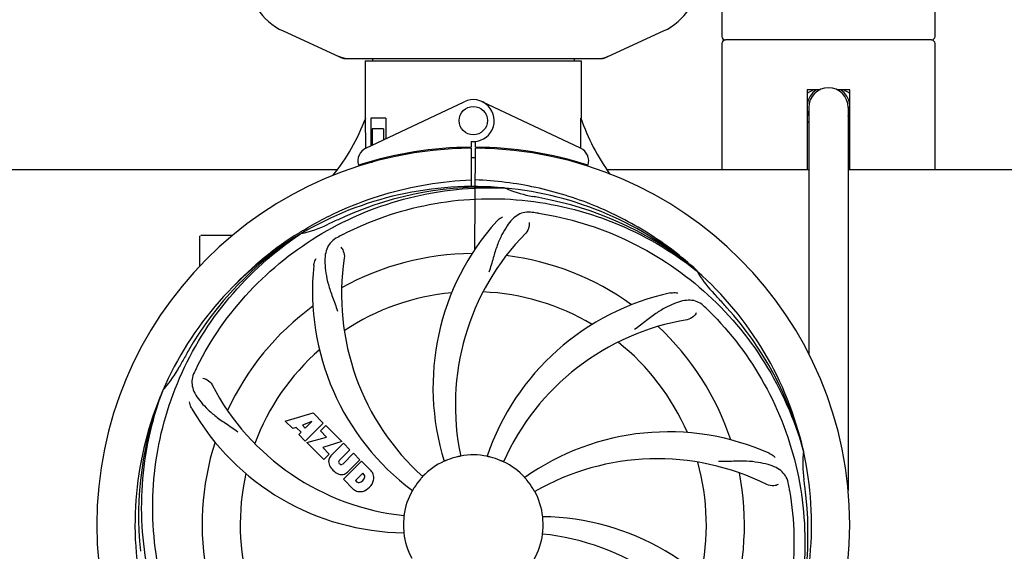
# Model space of a CAD drawing. Units: millimetres. Extents: x 17402 to 24133, y 2616 to 7481.
# Drawn here: x 20265 to 20543, y 4201 to 4351 of the extents above; entities that cross this region are included whole.
import ezdxf

# ---------------------------------------------------------------- set-up
doc = ezdxf.new("R2010")
doc.units = ezdxf.units.MM
doc.layers.add('COTAS', color=7, linetype='Continuous')
doc.styles.add('ARIAL', font='arial.ttf')
doc.dimstyles.new('Diseño_PlanosFabricacion', dxfattribs={"dimtxt": 40, "dimasz": 45, "dimexe": 10, "dimexo": 10, "dimgap": 10, "dimtad": 1, "dimtih": 1, "dimtoh": 1, "dimdec": 0, "dimzin": 1, "dimdsep": 46, "dimtxsty": 'ARIAL', "dimcen": 15, "dimadec": 0, "dimazin": 0, "dimtp": 0.05, "dimtm": 0.05, "dimtfac": 1, "dimtdec": 0, "dimtofl": 0, "dimtmove": 0, "dimatfit": 3, "dimfxl": 0, "dimtolj": 1, "dimarcsym": 0})

# ---------------------------------------------------------------- blocks, each defined once
blk = doc.blocks.new('*D5')
at = {"layer": 'COTAS', "color": 0, "lineweight": -2}
for p, q in [((21653.08, 4370.29), (21653.08, 3811.8)), ((18538.08, 4098.79), (18538.08, 3811.8)), ((18583.08, 3821.8), (21608.08, 3821.8))]:
    blk.add_line(p, q, dxfattribs=at)
at = {"layer": 'COTAS', "color": 0}
for points in [[(18583.08, 3829.3), (18583.08, 3814.3), (18538.08, 3821.8)], [(21608.08, 3829.3), (21608.08, 3814.3), (21653.08, 3821.8)]]:
    blk.add_solid(points, dxfattribs=at)
at = {"layer": 'Defpoints', "color": 0}
for p in [(21653.08, 4380.29), (18538.08, 4108.79), (21653.08, 3821.8)]:
    blk.add_point(p, dxfattribs=at)
at = {"layer": 'COTAS', "color": 0, "insert": (20095.58, 3852.23), "char_height": 40, "attachment_point": 5, "style": 'ARIAL'}
blk.add_mtext('\\A1;3115 mm', dxfattribs=at)
blk = doc.blocks.new('A$C6D5B6AD1')
for p, q in [((1999, 340.21), (1999, 306.21)), ((2059, 306.21), (2059, 340.21)), ((1875.44, 307.75), (1892.36, 300.03)), ((1965.64, 300.03), (1982.56, 307.75)), ((2058, 305.21), (2000, 305.21)), ((1999, 304.21), (1999, 268.71)), ((2059, 268.71), (2059, 304.21)), ((1892.66, 299.96), (1965.34, 299.96)), ((1898.6, 299.38), (1959.4, 299.38)), ((1898.6, 299.38), (1898.6, 283.21)), ((1898.6, 299.38), (1898.6, 283.21)), ((1900.58, 299.96), (1900.58, 299.38)), ((1957.42, 299.96), (1957.42, 299.38)), ((1959.4, 299.38), (1959.4, 283.21)), ((1959.4, 299.38), (1959.4, 283.21)), ((2026.6, 291.21), (2023, 291.21)), ((2023, 290.25), (2024.66, 291.21)), ((2023, 291.21), (2023, 268.71)), ((2035, 291.21), (2031.4, 291.21)), ((2033.34, 291.21), (2035, 290.25)), ((2035, 268.71), (2035, 291.21)), ((1898.79, 274.74), (1926.48, 287.84)), ((1959.21, 274.74), (1931.52, 287.84)), ((2023.45, 286.21), (2023.45, 216.8)), ((2035, 286.21), (2034.55, 286.21)), ((2034.55, 286.21), (2034.55, 178.37)), ((2035, 285.72), (2034.55, 285.72)), ((1898.76, 275.01), (1898.7, 283.21)), ((1904.42, 283.21), (1900.2, 283.21)), ((1900.2, 283.21), (1900.2, 275.4)), ((1904.42, 283.21), (1904.42, 277.4)), ((1903.71, 280.21), (1900.57, 280.21)), ((1900.57, 280.21), (1900.57, 275.58)), ((1903.71, 280.21), (1903.71, 277.07)), ((2023.45, 281.91), (2023, 282.17)), ((2035, 282.17), (2034.55, 281.91)), ((1898.76, 274.74), (1898.76, 275.01)), ((1926.83, 274.98), (1926.8, 274.67)), ((1928.37, 276.64), (1928.38, 275.01)), ((1928.39, 274.71), (1928.45, 263.94)), ((1929.45, 246.27), (1929.61, 274.71)), ((1929.62, 275.01), (1929.63, 276.64)), ((1931.17, 274.98), (1931.2, 274.67)), ((1903.71, 271.96), (1903.71, 271.63)), ((1907.95, 272.9), (1907.95, 272.58)), ((1898.79, 270.29), (1898.79, 270.62)), ((1900.57, 270.71), (1899.32, 270.71)), ((1900.57, 271.13), (1900.57, 270.71)), ((1691.74, 268.71), (1890.61, 268.71)), ((1966.74, 268.71), (2023.45, 268.71)), ((2034.55, 268.71), (2165.61, 268.71)), ((1937.69, 263.55), (1937.93, 263.54)), ((1852, 241.53), (1852, 249.96)), ((1857, 250.21), (1852.25, 250.21)), ((1861.25, 250.21), (1857, 250.21)), ((1880.03, 250.95), (1880.25, 251.09)), ((1880.28, 250.55), (1880.48, 250.68)), ((1991.77, 240.33), (1991.96, 240.19)), ((1992.05, 240.25), (1991.86, 240.43)), ((1841.49, 206.28), (1841.57, 206.51)), ((1876.07, 197.89), (1883.89, 200.25)), ((1883.89, 200.25), (1886.78, 197.37)), ((1878.18, 195.78), (1876.07, 197.89)), ((1883.53, 197.75), (1880.89, 196.76)), ((1886.78, 197.37), (1881.69, 192.28)), ((1881.71, 195.94), (1883.53, 197.75)), ((1879.18, 196.1), (1878.18, 195.78)), ((1880.5, 194.78), (1879.18, 196.1)), ((1879.84, 194.12), (1880.5, 194.78)), ((1881.69, 192.28), (1879.84, 194.12)), ((1880.89, 196.76), (1881.71, 195.94)), ((1885.97, 195.15), (1887.48, 196.66)), ((1887.7, 193.42), (1885.97, 195.15)), ((1887.48, 196.66), (1892.02, 192.12)), ((1882.11, 191.85), (1887.7, 193.42)), ((1886.89, 187.07), (1882.11, 191.85)), ((1892.02, 192.12), (1886.64, 190.44)), ((1888.9, 188.15), (1892.45, 191.7)), ((1892.45, 191.7), (1894.29, 189.85)), ((1886.64, 190.44), (1888.45, 188.63)), ((1888.45, 188.63), (1886.89, 187.07)), ((1894.29, 189.85), (1891.24, 186.8)), ((1892.23, 185.82), (1895.28, 188.87)), ((1895.28, 188.87), (1897.1, 187.04)), ((2021.88, 189.76), (2021.95, 189.53)), ((1891.26, 185.97), (1891.4, 185.84)), ((1892.43, 181.53), (1897.52, 186.62)), ((1897.1, 187.04), (1893.55, 183.5)), ((1897.52, 186.62), (1900.28, 183.86)), ((1897.87, 183.26), (1895.81, 181.21)), ((1898.31, 182.82), (1897.87, 183.26)), ((1895.19, 178.77), (1892.43, 181.53)), ((1895.81, 181.21), (1896.25, 180.76))]:
    blk.add_line(p, q)
blk.add_circle((1929, 282.51), 4)
for centre, radius, start, end in [((1882.5, 323.21), 17, 114.5295, 245.4705), ((1975.5, 323.21), 17, 294.5295, 65.4705), ((2000, 306.21), 1, 180, 270), ((2000, 304.21), 1, 90, 180), ((2058, 306.21), 1, 270, 0), ((2058, 304.21), 1, 0, 90), ((1894.14, 307.5), 7.53, 245.4479, 270.0225), ((1963.86, 307.53), 7.57, 270.0042, 280.8771), ((1963.85, 307.53), 7.57, 280.9387, 294.5167), ((2029, 286.21), 6.05, 124.2631, 172.663), ((2029, 286.21), 5.55, 0, 180), ((2029, 286.21), 6.05, 7.368, 55.7418), ((1929, 282.51), 5.9, 263.9123, 115.3333), ((1843.05, 304.21), 59.48, 321.3399, 339.3328), ((2016.03, 302.63), 59.96, 198.89, 215.9101), ((2029, 286.21), 6.05, 187.3346, 203.4467), ((2029, 286.21), 6.05, 336.5525, 352.6544), ((1929, 168.71), 106, 90.3322, 269.6678), ((1900.5, 271.12), 4, 115.3333, 196.6298), ((1929, 168.71), 106.3, 90.3322, 107.7079), ((1929, 168.71), 106, 270.3322, 89.6678), ((1929, 168.71), 106.3, 72.2921, 89.6678), ((1957.5, 271.12), 4, 343.3702, 64.6667), ((1929, 168.71), 103.35, 90, 90.334), ((1929, 168.71), 103.35, 89.666, 90.334), ((1929, 168.71), 103.32, 89.6663, 90.3337), ((1924.97, 276.27), 26.46, 192.1297, 192.816), ((1925.05, 277.22), 26.54, 194.1848, 194.7336), ((1929, 168.71), 95.24, 84.766, 120.6079), ((1931.55, 169.17), 94.59, 86.28, 114.0932), ((1929, 168.71), 95.24, 48.766, 84.6079), ((1951.46, 294.17), 33.48, 246.1995, 247.7196), ((1951.85, 295.17), 34.55, 247.7531, 259.7572), ((1929, 168.71), 93.95, 78.6963, 79.7582), ((1878.59, -83.44), 351.09, 78.1224, 78.6945), ((1931.33, 167.58), 94.59, 50.28, 78.0931), ((2036.43, -64.92), 351.1, 114.1224, 114.6945), ((1924.16, 103.7), 154.46, 81.376, 82.0204), ((1873.19, 284.37), 34.47, 282.2574, 295.7674), ((1929, 168.71), 93.95, 114.6963, 115.7582), ((1987.65, 207.39), 70, 138.0568, 197.2752), ((1929, 168.71), 95.24, 120.766, 156.6079), ((1930.79, 170.58), 94.59, 122.28, 150.0931), ((1852.25, 249.96), 0.25, 165.007, 180), ((1931.74, 168.27), 97.52, 122.0226, 136.366), ((1931.83, 168.14), 97.67, 121.3182, 121.8753), ((1963.45, 112.99), 154.78, 117.3764, 118.0196), ((1992.95, 202.43), 69, 135.4683, 192.0184), ((1929, 168.71), 76.34, 90.2607, 119.0406), ((1929, 168.71), 76.34, 54.2607, 83.0406), ((1953.72, 234.48), 70, 174.0566, 233.2752), ((1960.92, 233.58), 69, 171.4682, 228.0184), ((1929, 168.71), 95.24, 12.766, 48.6079), ((2020.91, 257.01), 33.48, 210.1995, 211.7196), ((2021.81, 257.59), 34.55, 211.7531, 223.7572), ((1929, 168.71), 65.62, 95.3057, 123.6102), ((1929, 168.71), 65.62, 59.3057, 87.6102), ((1999.18, 165.53), 70, 102.0566, 161.2752), ((1929, 168.71), 93.95, 42.6963, 43.7582), ((1929, 168.71), 76.34, 126.2607, 155.0406), ((1886.64, 118.73), 154.79, 45.3764, 46.0196), ((1740, -5.65), 351.1, 42.1224, 42.6945), ((1930.22, 166.43), 94.59, 14.28, 42.0931), ((2000.55, 158.4), 69, 99.4682, 156.0184), ((1929, 168.71), 76.34, 18.2607, 47.0406), ((1929, 168.71), 65.62, 23.3057, 51.6102), ((2153.23, 42.85), 351.09, 150.1224, 150.6945), ((1929, 168.71), 65.62, 131.3057, 159.6102), ((1929, 168.71), 93.95, 150.6963, 151.7582), ((1815.8, 229.52), 34.55, 319.7531, 331.7572), ((1989.97, 143.71), 155.17, 153.862, 154.0194), ((1988.02, 144.67), 152.99, 153.3735, 153.8646), ((1916.69, 239.95), 69, 207.4682, 264.0184), ((1929, 168.71), 95.24, 156.766, 192.6081), ((1929.35, 171.28), 94.59, 158.28, 186.0931), ((1816.62, 228.84), 33.48, 318.1995, 319.7196), ((1910.34, 236.45), 70, 210.0575, 269.2752), ((1983.91, 124.88), 70, 66.0568, 125.2752), ((1929, 168.71), 76.34, 162.2607, 191.0406), ((1929, 168.71), 95.24, 336.766, 12.6081), ((2056.24, 186.05), 34.47, 174.2573, 187.7673), ((1891.29, 186.6), 3.01, 172.9278, 203.9507), ((1890.76, 186.47), 2.5, 137.9889, 168.5333), ((1891.69, 186.4), 0.602, 137.5648, 225), ((1891.82, 186.26), 0.602, 225, 312.4352), ((1929, 168.71), 19.69, 114.5901, 136.3664), ((1929, 168.71), 19.65, 103.2896, 111.7124), ((1929, 168.71), 19.69, 78.5901, 100.3664), ((1929, 168.71), 19.65, 67.2896, 75.7124), ((1929, 168.71), 19.69, 42.5901, 64.3664), ((1980.83, 118.31), 69, 63.4682, 120.0184), ((1929, 168.71), 65.62, 347.3057, 15.6102), ((1929, 168.71), 65.62, 167.3057, 195.6102), ((1893.55, 188.15), 5.73, 208.9515, 241.0485), ((1892, 185.89), 3.01, 246.0477, 277.0726), ((1891.88, 185.36), 2.5, 281.4667, 312.0111), ((1897.38, 181.4), 3.81, 24.2948, 40.2128), ((1897.74, 181.94), 3.27, 348.0248, 18.305), ((1929, 168.71), 76.34, 342.2607, 11.0406), ((1896.73, 181.38), 0.778, 231.9453, 283.2407), ((1896.53, 182.54), 1.96, 281.1957, 350.147), ((1896.63, 182.42), 4.46, 285.0002, 344.9998), ((1897.7, 182.34), 0.778, 350.147, 38.0547), ((1929, 168.71), 19.65, 139.2896, 147.7124), ((1929, 168.71), 19.65, 31.2896, 39.7124), ((1929, 168.71), 93.95, 6.6949, 7.7582), ((1897.58, 181.55), 3.66, 229.3209, 245.8629), ((1897.11, 181.31), 3.27, 251.695, 281.9752), ((1929, 168.71), 19.69, 150.5901, 172.3664), ((1929, 168.71), 19.69, 6.5901, 28.3664), ((1865.68, 153.23), 154.45, 9.376, 10.0204), ((1673.53, 138.73), 351.18, 6.1223, 6.6942), ((1928.65, 166.14), 94.59, 338.28, 6.0919), ((1929, 168.71), 19.65, 175.2896, 183.7124), ((1947.66, 100.98), 70, 30.0577, 89.2752), ((1929, 168.71), 19.65, 355.2896, 3.7124), ((1929, 168.71), 19.69, 186.5901, 208.3664), ((1929, 168.71), 19.69, 330.5901, 352.3664), ((1941.31, 97.48), 69, 27.4683, 84.0184)]:
    blk.add_arc(centre, radius, start, end)
for start_param, end_param in [(-1.666818, -1.653126), (-1.674019, -1.673496)]:
    blk.add_ellipse((1929, 334.33), major_axis=(0, 621.57), ratio=0.048908, start_param=start_param, end_param=end_param)
for points in [[(1892.66, 299.96), (1892.56, 299.96), (1892.45, 299.99), (1892.36, 300.03)], [(1965.64, 300.03), (1965.55, 299.99), (1965.44, 299.96), (1965.34, 299.96)]]:
    blk.add_open_spline(points, degree=3)
for points, knots in [([(1851.25, 213.24), (1855.1, 220.92), (1865.17, 235.35), (1885.87, 251.88), (1910.74, 262.07), (1928.73, 263.91), (1937.69, 263.55)], [0, 0, 0, 0, 0.244703, 0.492965, 0.744714, 1, 1, 1, 1]), ([(1881.06, 251.59), (1884.62, 253.75), (1892.02, 257.63), (1903.76, 261.98), (1915.96, 264.82), (1924.28, 265.66), (1928.44, 265.82)], [0, 0, 0, 0, 0.250002, 0.500003, 0.750003, 1, 1, 1, 1]), ([(1991.86, 240.43), (1987.63, 244.27), (1978.47, 251.23), (1963.14, 259.09), (1946.68, 264.17), (1935.27, 265.6), (1929.56, 265.82)], [0, 0, 0, 0, 0.250004, 0.500004, 0.749997, 1, 1, 1, 1]), ([(1892.27, 250.44), (1899.9, 254.38), (1916.52, 260.14), (1942.99, 261.35), (1969.1, 254.97), (1984.74, 245.88), (1991.77, 240.33)], [0, 0, 0, 0, 0.244703, 0.492965, 0.744714, 1, 1, 1, 1]), ([(1945.6, 256.67), (1944.91, 256.76), (1943.54, 256.79), (1941.57, 256.09), (1939.87, 254.73), (1938.38, 252.78), (1936.97, 250.3), (1935.88, 247.87), (1935.13, 245.65), (1934.42, 243.11), (1933.87, 241.15), (1933.38, 239.84)], [0, 0, 0, 0, 0.092652, 0.179011, 0.271296, 0.377961, 0.503705, 0.649499, 0.729611, 0.814613, 1, 1, 1, 1]), ([(1935.59, 254.18), (1935.71, 254.32), (1936.2, 254.8), (1936.78, 255.18), (1937.23, 255.38)], [0, 0, 0, 0, 0.271872, 1, 1, 1, 1]), ([(1947.32, 256.42), (1955.82, 255.13), (1972.65, 250.01), (1994.77, 235.44), (2012.14, 214.93), (2019.45, 198.39), (2021.88, 189.76)], [0, 0, 0, 0, 0.244703, 0.492965, 0.744714, 1, 1, 1, 1]), ([(1944.74, 253.87), (1944.82, 253.45), (1944.72, 252.34), (1944.23, 251.3), (1943.76, 250.82)], [0, 0, 0, 0, 0.388616, 1, 1, 1, 1]), ([(1839.93, 159.04), (1838.53, 167.51), (1838.19, 185.1), (1845.22, 210.65), (1859.35, 233.5), (1872.83, 245.57), (1880.28, 250.55)], [0, 0, 0, 0, 0.244703, 0.492965, 0.744714, 1, 1, 1, 1]), ([(1890.73, 249.63), (1890.12, 249.3), (1888.99, 248.52), (1887.81, 246.8), (1887.24, 244.7), (1887.17, 242.25), (1887.49, 239.42), (1888.03, 236.82), (1888.73, 234.59), (1889.64, 232.12), (1890.35, 230.21), (1890.74, 228.88)], [0, 0, 0, 0, 0.092726, 0.179136, 0.271447, 0.378126, 0.503857, 0.649623, 0.72972, 0.8147, 1, 1, 1, 1]), ([(1891.69, 246.86), (1891.99, 246.56), (1892.57, 245.61), (1892.78, 244.48), (1892.68, 243.82)], [0, 0, 0, 0, 0.388617, 1, 1, 1, 1]), ([(1884.1, 241.73), (1884.12, 241.91), (1884.23, 242.59), (1884.47, 243.24), (1884.72, 243.66)], [0, 0, 0, 0, 0.271838, 1, 1, 1, 1]), ([(1984.57, 233.98), (1984.75, 234.02), (1985.42, 234.12), (1986.12, 234.09), (1986.6, 233.99)], [0, 0, 0, 0, 0.271836, 1, 1, 1, 1]), ([(1994.13, 230.11), (1993.63, 230.6), (1992.53, 231.42), (1990.54, 232.02), (1988.36, 231.91), (1986.01, 231.22), (1983.41, 230.04), (1981.12, 228.72), (1979.21, 227.37), (1977.14, 225.74), (1975.54, 224.48), (1974.39, 223.69)], [0, 0, 0, 0, 0.09272, 0.179125, 0.271434, 0.378112, 0.503845, 0.649613, 0.729712, 0.814694, 1, 1, 1, 1]), ([(1991.79, 228.35), (1991.6, 227.97), (1990.87, 227.13), (1989.86, 226.57), (1989.2, 226.46)], [0, 0, 0, 0, 0.388617, 1, 1, 1, 1]), ([(1995.37, 228.9), (2001.49, 222.86), (2012.1, 208.83), (2021.43, 184.03), (2023.43, 157.24), (2019.62, 139.55), (2016.51, 131.14)], [0, 0, 0, 0, 0.244703, 0.492965, 0.744714, 1, 1, 1, 1]), ([(1850.48, 211.68), (1850.18, 211.06), (1849.73, 209.76), (1849.78, 207.68), (1850.55, 205.64), (1851.94, 203.62), (1853.86, 201.52), (1855.82, 199.74), (1857.69, 198.34), (1859.88, 196.89), (1861.57, 195.76), (1862.67, 194.91)], [0, 0, 0, 0, 0.092746, 0.179175, 0.271496, 0.378176, 0.503905, 0.649663, 0.729754, 0.814724, 1, 1, 1, 1]), ([(1852.88, 210), (1853.3, 209.94), (1854.33, 209.51), (1855.16, 208.72), (1855.47, 208.12)], [0, 0, 0, 0, 0.388597, 1, 1, 1, 1]), ([(1862.63, 108.53), (1856.51, 114.57), (1845.9, 128.6), (1836.57, 153.39), (1834.57, 180.19), (1838.38, 197.88), (1841.49, 206.28)], [0, 0, 0, 0, 0.244703, 0.492965, 0.744714, 1, 1, 1, 1]), ([(1849.76, 201.39), (1849.66, 201.55), (1849.36, 202.16), (1849.17, 202.83), (1849.12, 203.32)], [0, 0, 0, 0, 0.271928, 1, 1, 1, 1]), ([(2012.32, 188.86), (2012.49, 188.78), (2013.09, 188.47), (2013.64, 188.03), (2013.96, 187.66)], [0, 0, 0, 0, 0.271873, 1, 1, 1, 1]), ([(1921.73, 186.97), (1921.61, 186.93), (1921.44, 186.86), (1921.22, 186.77), (1921.09, 186.71), (1920.98, 186.67), (1920.89, 186.62), (1920.85, 186.62), (1920.81, 186.59), (1920.81, 186.6)], [0, 0, 0, 0, 0.384578, 0.558798, 0.710455, 0.834291, 0.925436, 0.981124, 1, 1, 1, 1]), ([(1925.46, 188.06), (1925.46, 188.06), (1925.42, 188.06), (1925.38, 188.04), (1925.29, 188.02), (1925.17, 188), (1925.02, 187.96), (1924.79, 187.91), (1924.61, 187.87), (1924.48, 187.84)], [0, 0, 0, 0, 0.01912, 0.07512, 0.166634, 0.29019, 0.441474, 0.614873, 1, 1, 1, 1]), ([(1933.85, 187.76), (1933.73, 187.79), (1933.55, 187.84), (1933.32, 187.89), (1933.17, 187.92), (1933.06, 187.95), (1932.96, 187.97), (1932.93, 187.99), (1932.89, 187.99), (1932.89, 188)], [0, 0, 0, 0, 0.384577, 0.558797, 0.710453, 0.834289, 0.925434, 0.981123, 1, 1, 1, 1]), ([(1937.51, 186.45), (1937.51, 186.44), (1937.48, 186.47), (1937.43, 186.47), (1937.34, 186.52), (1937.23, 186.56), (1937.1, 186.63), (1936.88, 186.72), (1936.71, 186.79), (1936.59, 186.84)], [0, 0, 0, 0, 0.01912, 0.07512, 0.166634, 0.29019, 0.441474, 0.614873, 1, 1, 1, 1]), ([(2017.78, 180.1), (2017.66, 180.79), (2017.26, 182.1), (2015.99, 183.76), (2014.17, 184.95), (2011.86, 185.77), (2009.07, 186.34), (2006.44, 186.63), (2004.1, 186.66), (2001.47, 186.55), (1999.44, 186.47), (1998.05, 186.51)], [0, 0, 0, 0, 0.092738, 0.179166, 0.271488, 0.378167, 0.50389, 0.649645, 0.729737, 0.814712, 1, 1, 1, 1]), ([(1914.76, 182.29), (1914.77, 182.28), (1914.73, 182.26), (1914.71, 182.22), (1914.64, 182.15), (1914.57, 182.06), (1914.47, 181.95), (1914.31, 181.77), (1914.19, 181.63), (1914.1, 181.53)], [0, 0, 0, 0, 0.01912, 0.07512, 0.166634, 0.29019, 0.441474, 0.614873, 1, 1, 1, 1]), ([(1944.12, 181.27), (1944.04, 181.37), (1943.92, 181.51), (1943.77, 181.69), (1943.67, 181.8), (1943.59, 181.89), (1943.53, 181.96), (1943.51, 182), (1943.48, 182.02), (1943.48, 182.03)], [0, 0, 0, 0, 0.384578, 0.558798, 0.710456, 0.834292, 0.925436, 0.981124, 1, 1, 1, 1]), ([(1912.38, 179.21), (1912.32, 179.1), (1912.22, 178.95), (1912.1, 178.75), (1912.02, 178.62), (1911.96, 178.52), (1911.91, 178.43), (1911.88, 178.41), (1911.87, 178.37), (1911.86, 178.37)], [0, 0, 0, 0, 0.384577, 0.558796, 0.710453, 0.834288, 0.925434, 0.981123, 1, 1, 1, 1]), ([(1946.31, 178.06), (1946.3, 178.06), (1946.29, 178.1), (1946.26, 178.13), (1946.22, 178.21), (1946.15, 178.32), (1946.08, 178.45), (1945.96, 178.65), (1945.86, 178.81), (1945.8, 178.92)], [0, 0, 0, 0, 0.01912, 0.07512, 0.166634, 0.29019, 0.441474, 0.614873, 1, 1, 1, 1]), ([(2018.07, 178.39), (2019.47, 169.91), (2019.81, 152.33), (2012.78, 126.78), (1998.65, 103.92), (1985.17, 91.86), (1977.72, 86.88)], [0, 0, 0, 0, 0.244703, 0.492965, 0.744714, 1, 1, 1, 1]), ([(2014.85, 180.05), (2014.48, 179.85), (2013.39, 179.6), (2012.25, 179.75), (2011.65, 180.05)], [0, 0, 0, 0, 0.388615, 1, 1, 1, 1]), ([(1909.5, 171.33), (1909.51, 171.33), (1909.5, 171.29), (1909.5, 171.25), (1909.49, 171.15), (1909.48, 171.03), (1909.46, 170.88), (1909.44, 170.64), (1909.42, 170.46), (1909.41, 170.33)], [0, 0, 0, 0, 0.01912, 0.07512, 0.166634, 0.29019, 0.441474, 0.614873, 1, 1, 1, 1]), ([(1948.61, 169.99), (1948.6, 170.11), (1948.59, 170.3), (1948.57, 170.53), (1948.56, 170.68), (1948.55, 170.8), (1948.54, 170.89), (1948.55, 170.93), (1948.54, 170.97), (1948.54, 170.97)], [0, 0, 0, 0, 0.384528, 0.558707, 0.710368, 0.834226, 0.925388, 0.981107, 1, 1, 1, 1]), ([(1909.39, 167.44), (1909.4, 167.31), (1909.41, 167.13), (1909.43, 166.9), (1909.44, 166.75), (1909.45, 166.63), (1909.46, 166.53), (1909.45, 166.49), (1909.46, 166.45), (1909.46, 166.45)], [0, 0, 0, 0, 0.384532, 0.558715, 0.710378, 0.834237, 0.925396, 0.98111, 1, 1, 1, 1]), ([(1948.5, 166.1), (1948.49, 166.1), (1948.5, 166.14), (1948.5, 166.18), (1948.51, 166.28), (1948.52, 166.4), (1948.54, 166.55), (1948.56, 166.78), (1948.58, 166.97), (1948.59, 167.1)], [0, 0, 0, 0, 0.01912, 0.07512, 0.166634, 0.29019, 0.441474, 0.614873, 1, 1, 1, 1])]:
    blk.add_open_spline(points, degree=3, knots=knots)

msp = doc.modelspace()

# ---------------------------------------------------------------- block references
msp.add_blockref('A$C6D5B6AD1', (18464.08, 4040.07))

# ---------------------------------------------------------------- dimensions: what is measured, and where the dimension line sits
at = {"layer": 'COTAS'}
dim = msp.add_linear_dim(base=(21653.08, 3821.8), p1=(18538.08, 4108.79), p2=(21653.08, 4380.29), dimstyle='Diseño_PlanosFabricacion', override={"dimpost": ' mm'}, dxfattribs=at)
dim.commit()
dim.dimension.update_dxf_attribs({"geometry": '*D5', "text_midpoint": (20095.58, 3821.8), "dimtype": 160})

doc.saveas('drawing.dxf')
